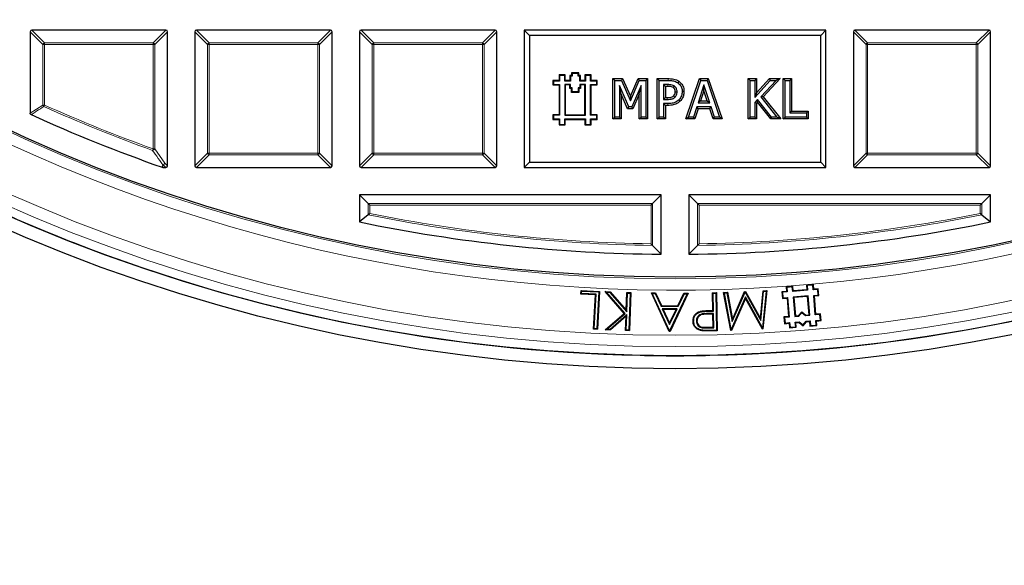
# Model space of a CAD drawing. Units: millimetres. Extents: x 0 to 420, y 0 to 297.
# Drawn here: x 105 to 136, y 142 to 159 of the extents above; entities that cross this region are included whole.
import ezdxf

# ---------------------------------------------------------------- set-up
doc = ezdxf.new("R2010")
doc.units = ezdxf.units.MM

msp = doc.modelspace()

# ---------------------------------------------------------------- linework, layer by layer
at = {"color": 7, "linetype": 'Continuous', "lineweight": 25}
for p, q in [((105.1815, 158.4691), (105.1815, 155.924)), ((109.4177, 158.5186), (105.2309, 158.5186)), ((109.4672, 154.2824), (109.4672, 158.4691)), ((110.3243, 158.4691), (110.3243, 154.2824)), ((114.5605, 158.5186), (110.3738, 158.5186)), ((114.61, 154.2824), (114.61, 158.4691)), ((115.4672, 158.4691), (115.4672, 154.2824)), ((119.7034, 158.5186), (115.5167, 158.5186)), ((119.7529, 154.2824), (119.7529, 158.4691)), ((120.775, 158.3536), (120.61, 158.5186)), ((130.0386, 158.5186), (120.61, 158.5186)), ((120.61, 158.5186), (120.61, 154.2329)), ((129.8736, 158.3536), (130.0386, 158.5186)), ((130.0386, 154.2329), (130.0386, 158.5186)), ((130.8957, 158.4691), (130.8957, 154.2824)), ((135.132, 158.5186), (130.9452, 158.5186)), ((135.1815, 154.2824), (135.1815, 158.4691)), ((129.8736, 158.3536), (120.775, 158.3536)), ((120.775, 158.3536), (120.775, 154.3978)), ((129.8736, 154.3978), (129.8736, 158.3536)), ((122.1055, 157.1664), (122.0867, 157.1851)), ((122.3195, 157.1851), (122.0867, 157.1851)), ((122.0867, 157.1851), (122.0867, 157.1038)), ((122.3008, 157.1664), (122.3195, 157.1851)), ((122.3195, 157.1038), (122.3195, 157.1851)), ((121.529, 156.9292), (121.5102, 156.9479)), ((121.5102, 156.9479), (121.5102, 156.8066)), ((121.6994, 156.9479), (121.5102, 156.9479)), ((121.529, 156.9292), (121.529, 156.8253)), ((121.7181, 156.9292), (121.529, 156.9292)), ((121.7181, 157.1006), (121.6994, 157.1193)), ((121.8957, 157.1193), (121.6994, 157.1193)), ((121.6994, 157.1193), (121.6994, 156.9479)), ((121.7181, 156.9292), (121.6994, 156.9479)), ((121.7181, 157.1006), (121.7181, 156.9292)), ((121.877, 157.1006), (121.7181, 157.1006)), ((121.877, 157.1006), (121.8957, 157.1193)), ((121.877, 156.9292), (121.877, 157.1006)), ((121.877, 156.9292), (121.8957, 156.9479)), ((122.0549, 156.9292), (121.877, 156.9292)), ((121.8957, 156.9479), (121.8957, 157.1193)), ((122.0361, 156.9479), (121.8957, 156.9479)), ((122.0549, 157.0851), (122.0361, 157.1038)), ((122.0867, 157.1038), (122.0361, 157.1038)), ((122.0361, 157.1038), (122.0361, 156.9479)), ((122.0549, 156.9292), (122.0361, 156.9479)), ((122.1055, 157.0851), (122.0549, 157.0851)), ((122.0549, 157.0851), (122.0549, 156.9292)), ((122.1055, 157.0851), (122.0867, 157.1038)), ((122.3008, 157.1664), (122.1055, 157.1664)), ((122.1055, 157.1664), (122.1055, 157.0851)), ((122.3008, 157.0851), (122.3008, 157.1664)), ((122.3008, 157.0851), (122.3195, 157.1038)), ((122.3513, 157.0851), (122.3008, 157.0851)), ((122.3701, 157.1038), (122.3195, 157.1038)), ((122.3513, 157.0851), (122.3701, 157.1038)), ((122.3513, 156.9292), (122.3513, 157.0851)), ((122.3513, 156.9292), (122.3701, 156.9479)), ((122.528, 156.9292), (122.3513, 156.9292)), ((122.3701, 156.9479), (122.3701, 157.1038)), ((122.5093, 156.9479), (122.3701, 156.9479)), ((122.528, 157.1006), (122.5093, 157.1193)), ((122.5093, 157.1193), (122.5093, 156.9479)), ((122.7056, 157.1193), (122.5093, 157.1193)), ((122.528, 156.9292), (122.5093, 156.9479)), ((122.528, 157.1006), (122.528, 156.9292)), ((122.6869, 157.1006), (122.528, 157.1006)), ((122.6869, 157.1006), (122.7056, 157.1193)), ((122.6869, 156.9292), (122.6869, 157.1006)), ((122.6869, 156.9292), (122.7056, 156.9479)), ((122.876, 156.9292), (122.6869, 156.9292)), ((122.7056, 156.9479), (122.7056, 157.1193)), ((122.8948, 156.9479), (122.7056, 156.9479)), ((122.876, 156.9292), (122.8948, 156.9479)), ((122.876, 156.8253), (122.876, 156.9292)), ((122.8948, 156.8066), (122.8948, 156.9479)), ((123.3826, 155.7469), (123.3826, 157.0046)), ((123.3826, 157.0046), (123.44, 156.9472)), ((123.3826, 157.0046), (123.6866, 157.0046)), ((123.44, 155.8043), (123.44, 156.9472)), ((123.44, 156.9472), (123.6494, 156.9472)), ((123.6866, 157.0046), (123.6494, 156.9472)), ((123.6494, 156.9472), (123.9326, 156.3136)), ((123.6866, 157.0046), (123.9317, 156.4563)), ((123.9317, 156.4563), (124.1683, 157.0046)), ((123.9326, 156.3136), (124.2061, 156.9472)), ((124.1683, 157.0046), (124.2061, 156.9472)), ((124.1683, 157.0046), (124.4667, 157.0046)), ((124.2061, 156.9472), (124.4093, 156.9472)), ((124.4667, 157.0046), (124.4093, 156.9472)), ((124.4093, 156.9472), (124.4093, 155.8043)), ((124.4667, 157.0046), (124.4667, 155.7469)), ((124.7656, 157.0046), (124.823, 156.9472)), ((124.7656, 157.0046), (125.1112, 157.0046)), ((124.7656, 155.7469), (124.7656, 157.0046)), ((124.823, 156.9472), (125.1108, 156.9472)), ((124.823, 155.8043), (124.823, 156.9472)), ((125.4428, 156.9223), (125.4101, 156.8751)), ((125.6629, 155.7469), (126.092, 157.0046)), ((125.7431, 155.8043), (126.133, 156.9472)), ((126.092, 157.0046), (126.133, 156.9472)), ((126.092, 157.0046), (126.3635, 157.0046)), ((126.133, 156.9472), (126.3225, 156.9472)), ((126.3635, 157.0046), (126.3225, 156.9472)), ((126.3225, 156.9472), (126.7124, 155.8043)), ((126.3635, 157.0046), (126.7926, 155.7469)), ((127.6126, 155.7469), (127.6126, 157.0046)), ((127.6126, 157.0046), (127.6701, 156.9472)), ((127.6126, 157.0046), (127.8721, 157.0046)), ((127.6701, 155.8043), (127.6701, 156.9472)), ((127.6701, 156.9472), (127.8147, 156.9472)), ((127.8721, 157.0046), (127.8147, 156.9472)), ((127.8147, 156.9472), (127.8147, 156.4164)), ((127.8147, 156.4164), (128.2973, 156.9472)), ((127.8721, 157.0046), (127.8721, 156.5649)), ((127.8721, 156.5649), (128.2719, 157.0046)), ((128.4802, 156.9472), (127.9992, 156.4368)), ((128.6132, 157.0046), (128.0753, 156.4338)), ((128.2719, 157.0046), (128.2973, 156.9472)), ((128.2719, 157.0046), (128.6132, 157.0046)), ((128.2973, 156.9472), (128.4802, 156.9472)), ((128.6132, 157.0046), (128.4802, 156.9472)), ((128.7063, 155.7469), (128.7063, 157.0046)), ((128.7063, 157.0046), (128.7637, 156.9472)), ((128.7063, 157.0046), (128.9658, 157.0046)), ((128.7637, 155.8043), (128.7637, 156.9472)), ((128.7637, 156.9472), (128.9084, 156.9472)), ((128.9658, 157.0046), (128.9084, 156.9472)), ((128.9084, 156.9472), (128.9084, 155.9345)), ((128.9658, 157.0046), (128.9658, 155.9919)), ((121.529, 156.8253), (121.5102, 156.8066)), ((121.5102, 156.8066), (121.6994, 156.8066)), ((121.529, 156.8253), (121.7181, 156.8253)), ((121.7181, 156.8253), (121.6994, 156.8066)), ((121.6994, 156.8066), (121.6994, 155.878)), ((121.7181, 156.8253), (121.7181, 155.8593)), ((121.877, 156.8253), (121.8957, 156.8066)), ((122.0553, 156.8253), (121.877, 156.8253)), ((121.877, 156.8253), (121.877, 155.8593)), ((122.0366, 156.8066), (121.8957, 156.8066)), ((121.8957, 156.8066), (121.8957, 155.878)), ((122.0553, 156.8253), (122.0366, 156.8066)), ((122.0366, 156.6952), (122.0366, 156.8066)), ((122.0553, 156.714), (122.0366, 156.6952)), ((122.0892, 156.6952), (122.0366, 156.6952)), ((122.0553, 156.714), (122.0553, 156.8253)), ((122.108, 156.714), (122.0553, 156.714)), ((122.108, 156.714), (122.0892, 156.6952)), ((122.0892, 156.5713), (122.0892, 156.6952)), ((122.108, 156.59), (122.0892, 156.5713)), ((122.3165, 156.5713), (122.0892, 156.5713)), ((122.108, 156.59), (122.108, 156.714)), ((122.2977, 156.59), (122.108, 156.59)), ((122.3513, 156.714), (122.2977, 156.714)), ((122.2977, 156.714), (122.2977, 156.59)), ((122.2977, 156.714), (122.3165, 156.6952)), ((122.2977, 156.59), (122.3165, 156.5713)), ((122.3701, 156.6952), (122.3165, 156.6952)), ((122.3165, 156.6952), (122.3165, 156.5713)), ((122.528, 156.8253), (122.3513, 156.8253)), ((122.3513, 156.8253), (122.3513, 156.714)), ((122.3513, 156.8253), (122.3701, 156.8066)), ((122.3513, 156.714), (122.3701, 156.6952)), ((122.5093, 156.8066), (122.3701, 156.8066)), ((122.3701, 156.8066), (122.3701, 156.6952)), ((122.528, 156.8253), (122.5093, 156.8066)), ((122.5093, 155.878), (122.5093, 156.8066)), ((122.528, 155.8593), (122.528, 156.8253)), ((122.6869, 155.8593), (122.6869, 156.8253)), ((122.6869, 156.8253), (122.7056, 156.8066)), ((122.6869, 156.8253), (122.876, 156.8253)), ((122.7056, 155.878), (122.7056, 156.8066)), ((122.7056, 156.8066), (122.8948, 156.8066)), ((122.876, 156.8253), (122.8948, 156.8066)), ((123.6421, 156.5164), (123.5847, 156.7899)), ((123.8779, 156.1226), (123.5847, 156.7899)), ((123.5847, 156.7899), (123.5847, 155.8043)), ((124.2646, 156.7899), (123.9692, 156.1226)), ((124.2072, 156.5183), (124.2646, 156.7899)), ((124.2646, 155.8043), (124.2646, 156.7899)), ((125.0251, 156.7596), (124.9677, 156.817)), ((125.0961, 156.817), (124.9677, 156.817)), ((124.9677, 156.817), (124.9677, 156.354)), ((125.0957, 156.7596), (125.0251, 156.7596)), ((125.0251, 156.7596), (125.0251, 156.4115)), ((125.6038, 156.5997), (125.5464, 156.5995)), ((126.2273, 156.8091), (126.0433, 156.2528)), ((126.2274, 156.6266), (126.1228, 156.3102)), ((126.2274, 156.6266), (126.2273, 156.8091)), ((126.4122, 156.2528), (126.2273, 156.8091)), ((126.3326, 156.3102), (126.2274, 156.6266)), ((127.8721, 156.5649), (127.8147, 156.4164)), ((123.8404, 156.0652), (123.6421, 156.5164)), ((123.6421, 156.5164), (123.6421, 155.7469)), ((123.9317, 156.4563), (123.9326, 156.3136)), ((124.2072, 156.5183), (124.0066, 156.0652)), ((124.2072, 155.7469), (124.2072, 156.5183)), ((125.0251, 156.4115), (124.9677, 156.354)), ((124.9677, 156.354), (125.0733, 156.354)), ((125.0251, 156.4115), (125.073, 156.4115)), ((125.4853, 156.3024), (125.4449, 156.3432)), ((126.1228, 156.3102), (126.0433, 156.2528)), ((126.0433, 156.2528), (126.4122, 156.2528)), ((126.1228, 156.3102), (126.3326, 156.3102)), ((126.3326, 156.3102), (126.4122, 156.2528)), ((127.9004, 156.3547), (127.8147, 156.2609)), ((127.8721, 156.2386), (127.8147, 156.2609)), ((127.8147, 156.2609), (127.8147, 155.8043)), ((127.8975, 156.2664), (127.8721, 156.2386)), ((127.8975, 156.2664), (127.9004, 156.3547)), ((128.3129, 155.7469), (127.8975, 156.2664)), ((128.3405, 155.8043), (127.9004, 156.3547)), ((128.0753, 156.4338), (127.9992, 156.4368)), ((127.9992, 156.4368), (128.5091, 155.8043)), ((128.0753, 156.4338), (128.6292, 155.7469)), ((123.8404, 156.0652), (123.8779, 156.1226)), ((124.0066, 156.0652), (123.8404, 156.0652)), ((123.9692, 156.1226), (123.8779, 156.1226)), ((124.0066, 156.0652), (123.9692, 156.1226)), ((125.0251, 156.1664), (124.9677, 156.2238)), ((125.0988, 156.2238), (124.9677, 156.2238)), ((124.9677, 156.2238), (124.9677, 155.8043)), ((125.0992, 156.1664), (125.0251, 156.1664)), ((125.0251, 156.1664), (125.0251, 155.7469)), ((126.0004, 156.1226), (125.8959, 155.8043)), ((126.0419, 156.0652), (125.9375, 155.7469)), ((126.0419, 156.0652), (126.0004, 156.1226)), ((126.4549, 156.1226), (126.0004, 156.1226)), ((126.4134, 156.0652), (126.0419, 156.0652)), ((126.4134, 156.0652), (126.4549, 156.1226)), ((126.518, 155.7469), (126.4134, 156.0652)), ((126.5596, 155.8043), (126.4549, 156.1226)), ((127.8721, 156.2386), (127.8721, 155.7469)), ((128.9658, 155.9919), (128.9084, 155.9345)), ((128.9658, 155.9919), (129.4866, 155.9919)), ((129.4866, 155.9919), (129.4292, 155.9345)), ((129.4866, 155.9919), (129.4866, 155.7469)), ((121.529, 155.8593), (121.5102, 155.878)), ((121.6994, 155.878), (121.5102, 155.878)), ((121.5102, 155.878), (121.5102, 155.7329)), ((121.529, 155.7516), (121.5102, 155.7329)), ((121.5102, 155.7329), (121.6994, 155.7329)), ((121.7181, 155.8593), (121.529, 155.8593)), ((121.529, 155.8593), (121.529, 155.7516)), ((121.529, 155.7516), (121.7181, 155.7516)), ((121.7181, 155.8593), (121.6994, 155.878)), ((121.7181, 155.7516), (121.6994, 155.7329)), ((121.6994, 155.7329), (121.6994, 155.5566)), ((121.7181, 155.7516), (121.7181, 155.5753)), ((121.877, 155.8593), (121.8957, 155.878)), ((121.877, 155.8593), (122.528, 155.8593)), ((121.877, 155.5753), (121.877, 155.7516)), ((121.877, 155.7516), (121.8957, 155.7329)), ((121.877, 155.7516), (122.528, 155.7516)), ((121.8957, 155.878), (122.5093, 155.878)), ((121.8957, 155.5566), (121.8957, 155.7329)), ((121.8957, 155.7329), (122.5093, 155.7329)), ((122.528, 155.8593), (122.5093, 155.878)), ((122.528, 155.7516), (122.5093, 155.7329)), ((122.5093, 155.7329), (122.5093, 155.5566)), ((122.528, 155.7516), (122.528, 155.5753)), ((122.6869, 155.8593), (122.7056, 155.878)), ((122.876, 155.8593), (122.6869, 155.8593)), ((122.6869, 155.5753), (122.6869, 155.7516)), ((122.6869, 155.7516), (122.7056, 155.7329)), ((122.6869, 155.7516), (122.876, 155.7516)), ((122.8948, 155.878), (122.7056, 155.878)), ((122.7056, 155.5566), (122.7056, 155.7329)), ((122.7056, 155.7329), (122.8948, 155.7329)), ((122.876, 155.8593), (122.8948, 155.878)), ((122.876, 155.7516), (122.876, 155.8593)), ((122.876, 155.7516), (122.8948, 155.7329)), ((122.8948, 155.7329), (122.8948, 155.878)), ((123.3826, 155.7469), (123.44, 155.8043)), ((123.6421, 155.7469), (123.3826, 155.7469)), ((123.5847, 155.8043), (123.44, 155.8043)), ((123.6421, 155.7469), (123.5847, 155.8043)), ((124.2072, 155.7469), (124.2646, 155.8043)), ((124.4667, 155.7469), (124.2072, 155.7469)), ((124.4093, 155.8043), (124.2646, 155.8043)), ((124.4667, 155.7469), (124.4093, 155.8043)), ((124.7656, 155.7469), (124.823, 155.8043)), ((125.0251, 155.7469), (124.7656, 155.7469)), ((124.9677, 155.8043), (124.823, 155.8043)), ((125.0251, 155.7469), (124.9677, 155.8043)), ((125.6629, 155.7469), (125.7431, 155.8043)), ((125.9375, 155.7469), (125.6629, 155.7469)), ((125.8959, 155.8043), (125.7431, 155.8043)), ((125.9375, 155.7469), (125.8959, 155.8043)), ((126.518, 155.7469), (126.5596, 155.8043)), ((126.7926, 155.7469), (126.518, 155.7469)), ((126.7124, 155.8043), (126.5596, 155.8043)), ((126.7926, 155.7469), (126.7124, 155.8043)), ((127.6126, 155.7469), (127.6701, 155.8043)), ((127.8721, 155.7469), (127.6126, 155.7469)), ((127.8147, 155.8043), (127.6701, 155.8043)), ((127.8721, 155.7469), (127.8147, 155.8043)), ((128.3129, 155.7469), (128.3405, 155.8043)), ((128.6292, 155.7469), (128.3129, 155.7469)), ((128.5091, 155.8043), (128.3405, 155.8043)), ((128.6292, 155.7469), (128.5091, 155.8043)), ((128.7063, 155.7469), (128.7637, 155.8043)), ((129.4866, 155.7469), (128.7063, 155.7469)), ((129.4292, 155.8043), (128.7637, 155.8043)), ((128.9084, 155.9345), (129.4292, 155.9345)), ((129.4292, 155.9345), (129.4292, 155.8043)), ((129.4866, 155.7469), (129.4292, 155.8043)), ((121.7181, 155.5753), (121.6994, 155.5566)), ((121.6994, 155.5566), (121.8957, 155.5566)), ((121.7181, 155.5753), (121.877, 155.5753)), ((121.877, 155.5753), (121.8957, 155.5566)), ((122.528, 155.5753), (122.5093, 155.5566)), ((122.5093, 155.5566), (122.7056, 155.5566)), ((122.528, 155.5753), (122.6869, 155.5753)), ((122.6869, 155.5753), (122.7056, 155.5566)), ((109.3231, 154.2329), (109.3068, 154.2357)), ((109.3231, 154.2329), (109.4177, 154.2329)), ((110.3738, 154.2329), (114.5605, 154.2329)), ((115.5167, 154.2329), (119.7034, 154.2329)), ((120.775, 154.3978), (120.61, 154.2329)), ((120.61, 154.2329), (130.0386, 154.2329)), ((120.775, 154.3978), (129.8736, 154.3978)), ((129.8736, 154.3978), (130.0386, 154.2329)), ((130.9452, 154.2329), (135.132, 154.2329)), ((124.8957, 153.3757), (115.4672, 153.3757)), ((115.7393, 153.1036), (115.4672, 153.3757)), ((115.4672, 153.3757), (115.4672, 152.5293)), ((124.6236, 153.1036), (124.8957, 153.3757)), ((124.8957, 151.5205), (124.8957, 153.3757)), ((125.7529, 153.3757), (125.7529, 151.5205)), ((126.0251, 153.1036), (125.7529, 153.3757)), ((135.1815, 153.3757), (125.7529, 153.3757)), ((134.9093, 153.1036), (135.1815, 153.3757)), ((135.1815, 152.5293), (135.1815, 153.3757)), ((115.7888, 153.0541), (115.7393, 153.1036)), ((124.5741, 153.0541), (124.6236, 153.1036)), ((126.0745, 153.0541), (126.0251, 153.1036)), ((134.8598, 153.0541), (134.9093, 153.1036)), ((115.7393, 152.7514), (115.4672, 152.5293)), ((134.9093, 152.7514), (135.1815, 152.5293)), ((124.6236, 151.7959), (124.8957, 151.5205)), ((126.0251, 151.7959), (125.7529, 151.5205)), ((107.5214, 151.5114), (107.5215, 151.5117)), ((129.0052, 150.5205), (128.7917, 150.5026)), ((128.812, 150.4855), (128.7917, 150.5026)), ((128.7917, 150.5026), (128.8036, 150.3602)), ((128.9881, 150.5003), (128.812, 150.4855)), ((128.812, 150.4855), (128.8239, 150.3431)), ((128.9881, 150.5003), (129.0052, 150.5205)), ((129.0001, 150.3579), (128.9881, 150.5003)), ((129.0172, 150.3782), (129.0052, 150.5205)), ((129.4443, 150.414), (129.0172, 150.3782)), ((129.6458, 150.5743), (129.4323, 150.5564)), ((129.4526, 150.5392), (129.4323, 150.5564)), ((129.4323, 150.5564), (129.4443, 150.414)), ((129.4645, 150.3969), (129.4443, 150.414)), ((129.6287, 150.554), (129.4526, 150.5392)), ((129.4526, 150.5392), (129.4645, 150.3969)), ((129.6287, 150.554), (129.6458, 150.5743)), ((129.6407, 150.4117), (129.6287, 150.554)), ((129.6407, 150.4117), (129.6578, 150.4319)), ((129.783, 150.4236), (129.6407, 150.4117)), ((129.6578, 150.4319), (129.6458, 150.5743)), ((129.8001, 150.4439), (129.6578, 150.4319)), ((129.783, 150.4236), (129.8001, 150.4439)), ((129.7978, 150.2475), (129.783, 150.4236)), ((129.8181, 150.2303), (129.8001, 150.4439)), ((122.3809, 150.2769), (122.3868, 150.3914)), ((122.4006, 150.2947), (122.3809, 150.2769)), ((122.8362, 150.2532), (122.3809, 150.2769)), ((122.4046, 150.3717), (122.3868, 150.3914)), ((122.3868, 150.3914), (122.9614, 150.3614)), ((122.4006, 150.2947), (122.4046, 150.3717)), ((122.8559, 150.2709), (122.4006, 150.2947)), ((122.4046, 150.3717), (122.9417, 150.3437)), ((122.7799, 149.182), (122.8362, 150.2532)), ((122.7996, 149.1997), (122.8559, 150.2709)), ((122.8559, 150.2709), (122.8362, 150.2532)), ((122.9417, 150.3437), (122.8814, 149.1954)), ((122.9614, 150.3614), (122.8992, 149.1757)), ((122.9417, 150.3437), (122.9614, 150.3614)), ((123.1838, 150.3325), (123.1411, 150.3528)), ((123.1411, 150.3528), (123.2989, 150.3473)), ((123.7349, 149.6748), (123.1411, 150.3528)), ((123.7614, 149.673), (123.1838, 150.3325)), ((123.1838, 150.3325), (123.2902, 150.3289)), ((123.2902, 150.3289), (123.2989, 150.3473)), ((123.2902, 150.3289), (123.8193, 149.7258)), ((123.2989, 150.3473), (123.8023, 149.7737)), ((123.8023, 149.7737), (123.8218, 150.329)), ((123.8193, 149.7258), (123.8399, 150.3096)), ((123.8399, 150.3096), (123.8218, 150.329)), ((123.8218, 150.329), (123.9431, 150.3248)), ((123.8399, 150.3096), (123.9237, 150.3067)), ((123.9237, 150.3067), (123.8833, 149.1535)), ((123.9431, 150.3248), (123.9013, 149.1341)), ((123.9237, 150.3067), (123.9431, 150.3248)), ((124.6133, 150.2916), (124.5839, 150.3105)), ((124.5839, 150.3105), (124.7129, 150.3101)), ((125.138, 149.1117), (124.5839, 150.3105)), ((125.15, 149.1304), (124.6133, 150.2916)), ((124.6133, 150.2916), (124.701, 150.2914)), ((124.701, 150.2914), (124.7129, 150.3101)), ((124.701, 150.2914), (124.8873, 149.8968)), ((124.7129, 150.3101), (124.8992, 149.9155)), ((125.7074, 150.2879), (125.1556, 149.1303)), ((125.7371, 150.3065), (125.1674, 149.1115)), ((125.4151, 149.9136), (125.6036, 150.3071)), ((125.4269, 149.8948), (125.6153, 150.2883)), ((125.6153, 150.2883), (125.6036, 150.3071)), ((125.6036, 150.3071), (125.7371, 150.3065)), ((125.6153, 150.2883), (125.7074, 150.2879)), ((125.7074, 150.2879), (125.7371, 150.3065)), ((126.4957, 150.3199), (126.6148, 150.3223)), ((126.5148, 150.3015), (126.4957, 150.3199)), ((126.5064, 149.765), (126.4957, 150.3199)), ((126.5148, 150.3015), (126.5965, 150.3032)), ((126.5255, 149.7466), (126.5148, 150.3015)), ((126.5965, 150.3032), (126.6148, 150.3223)), ((126.5965, 150.3032), (126.6186, 149.1468)), ((126.6148, 150.3223), (126.6377, 149.1284)), ((126.842, 150.3267), (126.9594, 150.3321)), ((126.8644, 150.309), (126.842, 150.3267)), ((127.0673, 149.1408), (126.842, 150.3267)), ((126.8644, 150.309), (126.9439, 150.3127)), ((127.0801, 149.1734), (126.8644, 150.309)), ((126.9439, 150.3127), (126.9594, 150.3321)), ((126.9439, 150.3127), (127.1077, 149.4204)), ((126.9594, 150.3321), (127.1151, 149.4839)), ((127.5204, 150.1853), (127.0801, 149.1734)), ((127.5224, 150.143), (127.0868, 149.1417)), ((127.1077, 149.4204), (127.5107, 150.3384)), ((127.1151, 149.4839), (127.4982, 150.3566)), ((127.4982, 150.3566), (127.5284, 150.3579)), ((127.5107, 150.3384), (127.4982, 150.3566)), ((127.5107, 150.3384), (127.5176, 150.3387)), ((127.5176, 150.3387), (127.5284, 150.3579)), ((127.5176, 150.3387), (128.0082, 149.4549)), ((127.5204, 150.1853), (127.5224, 150.143)), ((128.0559, 149.2177), (127.5204, 150.1853)), ((128.0523, 149.1856), (127.5224, 150.143)), ((127.5284, 150.3579), (127.9949, 149.5175)), ((127.9949, 149.5175), (128.072, 150.3827)), ((128.0082, 149.4549), (128.0892, 150.3647)), ((128.1664, 150.3682), (128.0559, 149.2177)), ((128.1871, 150.3879), (128.0718, 149.1865)), ((128.072, 150.3827), (128.1871, 150.3879)), ((128.0892, 150.3647), (128.072, 150.3827)), ((128.0892, 150.3647), (128.1664, 150.3682)), ((128.1664, 150.3682), (128.1871, 150.3879)), ((128.8036, 150.3602), (128.6613, 150.3483)), ((128.6815, 150.3312), (128.6613, 150.3483)), ((128.6613, 150.3483), (128.6792, 150.1348)), ((128.6963, 150.155), (128.6792, 150.1348)), ((128.6792, 150.1348), (128.8216, 150.1467)), ((128.8239, 150.3431), (128.6815, 150.3312)), ((128.6815, 150.3312), (128.6963, 150.155)), ((128.6963, 150.155), (128.8387, 150.167)), ((128.8239, 150.3431), (128.8036, 150.3602)), ((128.8387, 150.167), (128.8216, 150.1467)), ((128.8216, 150.1467), (128.8694, 149.5773)), ((128.8387, 150.167), (128.8896, 149.5602)), ((129.4645, 150.3969), (129.0001, 150.3579)), ((129.0001, 150.3579), (129.0172, 150.3782)), ((129.4793, 150.2207), (129.0149, 150.1817)), ((129.0149, 150.1817), (129.0658, 149.5749)), ((129.0149, 150.1817), (129.0351, 150.1646)), ((129.4622, 150.2005), (129.0351, 150.1646)), ((129.0351, 150.1646), (129.0829, 149.5952)), ((129.4793, 150.2207), (129.4622, 150.2005)), ((129.51, 149.631), (129.4622, 150.2005)), ((129.5302, 149.6139), (129.4793, 150.2207)), ((129.6555, 150.2355), (129.7978, 150.2475)), ((129.7064, 149.6287), (129.6555, 150.2355)), ((129.6555, 150.2355), (129.6757, 150.2184)), ((129.6757, 150.2184), (129.8181, 150.2303)), ((129.7235, 149.649), (129.6757, 150.2184)), ((129.7978, 150.2475), (129.8181, 150.2303)), ((124.8873, 149.8968), (124.8992, 149.9155)), ((124.8873, 149.8968), (125.4269, 149.8948)), ((124.8992, 149.9155), (125.4151, 149.9136)), ((125.3908, 149.8173), (124.9225, 149.8188)), ((124.9225, 149.8188), (125.1534, 149.3215)), ((124.9225, 149.8188), (124.9519, 149.8)), ((124.9519, 149.8), (125.1536, 149.3655)), ((125.3611, 149.7986), (124.9519, 149.8)), ((125.1534, 149.3215), (125.3908, 149.8173)), ((125.1536, 149.3655), (125.3611, 149.7986)), ((125.3908, 149.8173), (125.3611, 149.7986)), ((125.4269, 149.8948), (125.4151, 149.9136)), ((123.1437, 149.1606), (123.7349, 149.6748)), ((123.1919, 149.1777), (123.7614, 149.673)), ((123.8159, 149.6279), (123.2982, 149.174)), ((123.7956, 149.5852), (123.305, 149.155)), ((123.7614, 149.673), (123.7349, 149.6748)), ((123.78, 149.1384), (123.7956, 149.5852)), ((123.8159, 149.6279), (123.7956, 149.5852)), ((123.7994, 149.1565), (123.8159, 149.6279)), ((123.8193, 149.7258), (123.8023, 149.7737)), ((126.527, 149.667), (126.3062, 149.6653)), ((126.3062, 149.6653), (126.3066, 149.6466)), ((126.5086, 149.6481), (126.3066, 149.6466)), ((126.4213, 149.7633), (126.5064, 149.765)), ((126.4217, 149.7445), (126.5255, 149.7466)), ((126.5255, 149.7466), (126.5064, 149.765)), ((126.527, 149.667), (126.5086, 149.6481)), ((126.5164, 149.2423), (126.5086, 149.6481)), ((126.5355, 149.2239), (126.527, 149.667)), ((128.0082, 149.4549), (127.9949, 149.5175)), ((128.8694, 149.5773), (128.727, 149.5653)), ((128.7473, 149.5482), (128.727, 149.5653)), ((128.727, 149.5653), (128.7449, 149.3518)), ((128.8896, 149.5602), (128.7473, 149.5482)), ((128.7473, 149.5482), (128.762, 149.372)), ((128.8896, 149.5602), (128.8694, 149.5773)), ((129.0658, 149.5749), (129.0829, 149.5952)), ((129.0658, 149.5749), (129.1918, 149.5855)), ((129.0829, 149.5952), (129.1825, 149.6036)), ((129.1825, 149.6036), (129.2869, 149.727)), ((129.1918, 149.5855), (129.1825, 149.6036)), ((129.1918, 149.5855), (129.2891, 149.7006)), ((129.2891, 149.7006), (129.2869, 149.727)), ((129.2869, 149.727), (129.4103, 149.6227)), ((129.2891, 149.7006), (129.4041, 149.6033)), ((129.4041, 149.6033), (129.4103, 149.6227)), ((129.4041, 149.6033), (129.5302, 149.6139)), ((129.4103, 149.6227), (129.51, 149.631)), ((129.5302, 149.6139), (129.51, 149.631)), ((129.7064, 149.6287), (129.7235, 149.649)), ((129.8487, 149.6407), (129.7064, 149.6287)), ((129.8659, 149.6609), (129.7235, 149.649)), ((129.8487, 149.6407), (129.8659, 149.6609)), ((129.8635, 149.4645), (129.8487, 149.6407)), ((129.8838, 149.4474), (129.8659, 149.6609)), ((122.7996, 149.1997), (122.7799, 149.182)), ((122.8992, 149.1757), (122.7799, 149.182)), ((122.8814, 149.1954), (122.7996, 149.1997)), ((122.8814, 149.1954), (122.8992, 149.1757)), ((125.1534, 149.3215), (125.1536, 149.3655)), ((125.9047, 149.4327), (125.886, 149.4323)), ((125.9907, 149.4344), (126.0095, 149.4347)), ((126.3054, 149.2382), (126.5164, 149.2423)), ((126.3057, 149.2195), (126.5355, 149.2239)), ((126.5355, 149.2239), (126.5164, 149.2423)), ((127.1077, 149.4204), (127.1151, 149.4839)), ((128.0598, 149.1991), (128.0523, 149.1856)), ((128.0718, 149.1865), (128.0523, 149.1856)), ((128.0559, 149.2177), (128.0598, 149.1991)), ((128.0598, 149.1991), (128.0718, 149.1865)), ((128.762, 149.372), (128.7449, 149.3518)), ((128.7449, 149.3518), (128.8873, 149.3637)), ((128.762, 149.372), (128.9044, 149.384)), ((128.9044, 149.384), (128.8873, 149.3637)), ((128.8873, 149.3637), (128.8992, 149.2214)), ((128.9163, 149.2416), (128.8992, 149.2214)), ((128.8992, 149.2214), (129.1128, 149.2393)), ((128.9044, 149.384), (128.9163, 149.2416)), ((128.9163, 149.2416), (129.0925, 149.2564)), ((129.0806, 149.3988), (129.2066, 149.4094)), ((129.0925, 149.2564), (129.0806, 149.3988)), ((129.0806, 149.3988), (129.1008, 149.3817)), ((129.0925, 149.2564), (129.1128, 149.2393)), ((129.1008, 149.3817), (129.2005, 149.39)), ((129.1128, 149.2393), (129.1008, 149.3817)), ((129.2066, 149.4094), (129.2005, 149.39)), ((129.2005, 149.39), (129.3239, 149.2857)), ((129.2066, 149.4094), (129.3217, 149.3121)), ((129.3217, 149.3121), (129.4189, 149.4272)), ((129.3217, 149.3121), (129.3239, 149.2857)), ((129.3239, 149.2857), (129.4282, 149.4091)), ((129.4189, 149.4272), (129.545, 149.4378)), ((129.4189, 149.4272), (129.4282, 149.4091)), ((129.4282, 149.4091), (129.5279, 149.4175)), ((129.545, 149.4378), (129.5279, 149.4175)), ((129.5279, 149.4175), (129.5398, 149.2751)), ((129.5569, 149.2954), (129.5398, 149.2751)), ((129.5398, 149.2751), (129.7534, 149.2931)), ((129.545, 149.4378), (129.5569, 149.2954)), ((129.5569, 149.2954), (129.7331, 149.3102)), ((129.7212, 149.4525), (129.8635, 149.4645)), ((129.7331, 149.3102), (129.7212, 149.4525)), ((129.7212, 149.4525), (129.7414, 149.4354)), ((129.7331, 149.3102), (129.7534, 149.2931)), ((129.7414, 149.4354), (129.8838, 149.4474)), ((129.7534, 149.2931), (129.7414, 149.4354)), ((129.8635, 149.4645), (129.8838, 149.4474)), ((123.1919, 149.1777), (123.1437, 149.1606)), ((123.305, 149.155), (123.1437, 149.1606)), ((123.2982, 149.174), (123.1919, 149.1777)), ((123.2982, 149.174), (123.305, 149.155)), ((123.7994, 149.1565), (123.78, 149.1384)), ((123.9013, 149.1341), (123.78, 149.1384)), ((123.8833, 149.1535), (123.7994, 149.1565)), ((123.8833, 149.1535), (123.9013, 149.1341)), ((125.15, 149.1304), (125.138, 149.1117)), ((125.1674, 149.1115), (125.138, 149.1117)), ((125.1556, 149.1303), (125.15, 149.1304)), ((125.1556, 149.1303), (125.1674, 149.1115)), ((126.6186, 149.1468), (126.3998, 149.1426)), ((126.6377, 149.1284), (126.4, 149.1239)), ((126.6186, 149.1468), (126.6377, 149.1284)), ((127.078, 149.1544), (127.0673, 149.1408)), ((127.0868, 149.1417), (127.0673, 149.1408)), ((127.0801, 149.1734), (127.078, 149.1544)), ((127.078, 149.1544), (127.0868, 149.1417)), ((123.1811, 148.3967), (123.1811, 148.3963)), ((127.4668, 148.3963), (127.4668, 148.3967))]:
    msp.add_line(p, q, dxfattribs=at)
at = {"color": 8, "linetype": 'Continuous', "lineweight": 18}
for p, q in [((105.5774, 158.0732), (105.1815, 158.4691)), ((105.2309, 158.5186), (105.6268, 158.1227)), ((109.0218, 158.1227), (109.4177, 158.5186)), ((109.4672, 158.4691), (109.0713, 158.0732)), ((110.7202, 158.0732), (110.3243, 158.4691)), ((110.3738, 158.5186), (110.7697, 158.1227)), ((114.1646, 158.1227), (114.5605, 158.5186)), ((114.61, 158.4691), (114.2141, 158.0732)), ((115.8631, 158.0732), (115.4672, 158.4691)), ((115.5167, 158.5186), (115.9126, 158.1227)), ((119.3075, 158.1227), (119.7034, 158.5186)), ((119.7529, 158.4691), (119.357, 158.0732)), ((131.2916, 158.0732), (130.8957, 158.4691)), ((130.9452, 158.5186), (131.3411, 158.1227)), ((134.7361, 158.1227), (135.132, 158.5186)), ((135.1815, 158.4691), (134.7856, 158.0732)), ((105.6268, 158.1227), (105.6268, 158.0732)), ((105.6268, 158.1227), (109.0218, 158.1227)), ((109.0218, 158.1227), (109.0218, 158.0732)), ((110.7697, 158.1227), (110.7697, 158.0732)), ((110.7697, 158.1227), (114.1646, 158.1227)), ((114.1646, 158.1227), (114.1646, 158.0732)), ((115.9126, 158.1227), (115.9126, 158.0732)), ((115.9126, 158.1227), (119.3075, 158.1227)), ((119.3075, 158.1227), (119.3075, 158.0732)), ((131.3411, 158.1227), (131.3411, 158.0732)), ((131.3411, 158.1227), (134.7361, 158.1227)), ((134.7361, 158.1227), (134.7361, 158.0732)), ((105.6268, 158.0732), (105.5774, 158.0732)), ((105.5774, 156.1796), (105.5774, 158.0732)), ((109.0218, 158.0732), (105.6268, 158.0732)), ((105.6268, 158.0732), (105.6268, 156.1796)), ((109.0218, 154.8093), (109.0218, 158.0732)), ((109.0713, 158.0732), (109.0218, 158.0732)), ((109.0713, 158.0732), (109.0713, 154.8093)), ((110.7697, 158.0732), (110.7202, 158.0732)), ((110.7202, 154.6783), (110.7202, 158.0732)), ((114.1646, 158.0732), (110.7697, 158.0732)), ((110.7697, 158.0732), (110.7697, 154.6783)), ((114.2141, 158.0732), (114.1646, 158.0732)), ((114.1646, 154.6783), (114.1646, 158.0732)), ((114.2141, 158.0732), (114.2141, 154.6783)), ((115.9126, 158.0732), (115.8631, 158.0732)), ((115.8631, 154.6783), (115.8631, 158.0732)), ((119.3075, 158.0732), (115.9126, 158.0732)), ((115.9126, 158.0732), (115.9126, 154.6783)), ((119.3075, 154.6783), (119.3075, 158.0732)), ((119.357, 158.0732), (119.3075, 158.0732)), ((119.357, 158.0732), (119.357, 154.6783)), ((131.3411, 158.0732), (131.2916, 158.0732)), ((131.2916, 154.6783), (131.2916, 158.0732)), ((134.7361, 158.0732), (131.3411, 158.0732)), ((131.3411, 158.0732), (131.3411, 154.6783)), ((134.7361, 154.6783), (134.7361, 158.0732)), ((134.7856, 158.0732), (134.7361, 158.0732)), ((134.7856, 158.0732), (134.7856, 154.6783)), ((125.1112, 157.0046), (125.1108, 156.9472)), ((105.1815, 155.924), (105.5774, 156.1796)), ((105.5774, 156.1796), (105.6268, 156.1796)), ((105.6066, 156.1345), (105.6268, 156.1796)), ((125.0992, 156.1664), (125.0988, 156.2238)), ((109.005, 154.7628), (109.0218, 154.8093)), ((109.0218, 154.8093), (109.0713, 154.8093)), ((109.0713, 154.8093), (109.3863, 154.3632)), ((110.3243, 154.2824), (110.7202, 154.6783)), ((110.7697, 154.6288), (110.3738, 154.2329)), ((110.7697, 154.6783), (110.7202, 154.6783)), ((110.7697, 154.6783), (114.1646, 154.6783)), ((110.7697, 154.6783), (110.7697, 154.6288)), ((114.1646, 154.6288), (110.7697, 154.6288)), ((114.1646, 154.6783), (114.1646, 154.6288)), ((114.2141, 154.6783), (114.1646, 154.6783)), ((114.5605, 154.2329), (114.1646, 154.6288)), ((114.2141, 154.6783), (114.61, 154.2824)), ((115.4672, 154.2824), (115.8631, 154.6783)), ((115.9126, 154.6288), (115.5167, 154.2329)), ((115.9126, 154.6783), (115.8631, 154.6783)), ((115.9126, 154.6783), (119.3075, 154.6783)), ((115.9126, 154.6783), (115.9126, 154.6288)), ((119.3075, 154.6288), (115.9126, 154.6288)), ((119.3075, 154.6783), (119.3075, 154.6288)), ((119.357, 154.6783), (119.3075, 154.6783)), ((119.7034, 154.2329), (119.3075, 154.6288)), ((119.357, 154.6783), (119.7529, 154.2824)), ((130.8957, 154.2824), (131.2916, 154.6783)), ((131.3411, 154.6288), (130.9452, 154.2329)), ((131.3411, 154.6783), (131.2916, 154.6783)), ((131.3411, 154.6783), (134.7361, 154.6783)), ((131.3411, 154.6783), (131.3411, 154.6288)), ((134.7361, 154.6288), (131.3411, 154.6288)), ((134.7361, 154.6783), (134.7361, 154.6288)), ((134.7856, 154.6783), (134.7361, 154.6783)), ((135.132, 154.2329), (134.7361, 154.6288)), ((134.7856, 154.6783), (135.1815, 154.2824)), ((109.3369, 154.3137), (109.3231, 154.2329)), ((109.4177, 154.2329), (109.3369, 154.3137)), ((109.3863, 154.3632), (109.4672, 154.2824)), ((115.7393, 152.7514), (115.7393, 153.1036)), ((115.7393, 153.1036), (124.6236, 153.1036)), ((115.7888, 153.0541), (115.7888, 152.7919)), ((124.5741, 153.0541), (115.7888, 153.0541)), ((124.5741, 151.8461), (124.5741, 153.0541)), ((124.6236, 153.1036), (124.6236, 151.7959)), ((126.0251, 153.1036), (134.9093, 153.1036)), ((126.0251, 151.7959), (126.0251, 153.1036)), ((134.8598, 153.0541), (126.0745, 153.0541)), ((126.0745, 153.0541), (126.0745, 151.8461)), ((134.8598, 152.7919), (134.8598, 153.0541)), ((134.9093, 153.1036), (134.9093, 152.7514)), ((126.4217, 149.7445), (126.4213, 149.7633)), ((126.3057, 149.2195), (126.3054, 149.2382)), ((126.3998, 149.1426), (126.4, 149.1239))]:
    msp.add_line(p, q, dxfattribs=at)
at = {"color": 8, "linetype": 'Continuous', "lineweight": 18, "flags": 128}
for points in [[(125.0957, 156.7596), (125.0959, 156.7842), (125.0961, 156.817)], [(125.073, 156.4115), (125.0731, 156.3857), (125.0733, 156.354)], [(109.3068, 154.2357), (109.3165, 154.2926), (109.3205, 154.3165)]]:
    msp.add_lwpolyline(points, dxfattribs=at)
at = {"color": 7, "linetype": 'Continuous', "lineweight": 25, "flags": 128}
for points in [[(125.2716, 156.7249), (125.2813, 156.7395), (125.2911, 156.7542), (125.3034, 156.7727)], [(125.3298, 156.5956), (125.3475, 156.5957), (125.3651, 156.5958), (125.3872, 156.5959)], [(125.281, 156.464), (125.2992, 156.4457), (125.3215, 156.4232)], [(126.1226, 149.7197), (126.1203, 149.7288), (126.1179, 149.7378)], [(126.128, 149.1547), (126.1259, 149.1456), (126.1238, 149.1364)]]:
    msp.add_lwpolyline(points, dxfattribs=at)
at = {"color": 7, "linetype": 'Continuous', "lineweight": 25}
for radius in [52.1429, 51.7381, 49.2857]:
    msp.add_circle((125.3243, 200.09), radius, dxfattribs=at)
at = {"color": 8, "linetype": 'Continuous', "lineweight": 18}
for radius in [51.4552, 51.0985, 49.3346]:
    msp.add_circle((125.3243, 200.09), radius, dxfattribs=at)
for centre, radius, start, end in [((125.3243, 200.09), 49.6899, 178.29087, 89.96963), ((125.3243, 200.09), 71.0491, 154.427346, 265.572654), ((125.3243, 200.09), 71.0491, 274.427346, 25.572654), ((105.6451, 158.0549), 0.0702, 105.11128, 164.88872), ((109.0035, 158.0549), 0.0702, 15.11128, 74.88872), ((110.788, 158.0549), 0.0702, 105.11128, 164.88872), ((114.1463, 158.0549), 0.0702, 15.11128, 74.88872), ((115.9309, 158.0549), 0.0702, 105.11128, 164.88872), ((119.2892, 158.0549), 0.0702, 15.11128, 74.88872), ((131.3594, 158.0549), 0.0702, 105.11128, 164.88872), ((134.7178, 158.0549), 0.0702, 15.11128, 74.88872), ((105.6442, 156.1909), 0.0678, 189.56391, 236.2759), ((125.3243, 200.09), 48.1755, 245.83981, 250.19948), ((125.3243, 200.09), 48.126, 245.83981, 250.19948), ((109.0024, 154.8368), 0.0741, 271.99164, 338.20784), ((110.788, 154.6966), 0.0702, 195.11128, 254.88872), ((114.1463, 154.6966), 0.0702, 285.11128, 344.88872), ((115.9309, 154.6966), 0.0702, 195.11128, 254.88872), ((119.2892, 154.6966), 0.0702, 285.11128, 344.88872), ((131.3594, 154.6966), 0.0702, 195.11128, 254.88872), ((134.7178, 154.6966), 0.0702, 285.11128, 344.88872), ((109.3175, 154.3904), 0.074, 272.30522, 338.42364), ((109.3397, 154.3798), 0.0661, 253.16735, 267.56151), ((109.3185, 154.3815), 0.0702, 285.11128, 344.88872), ((125.3243, 200.09), 48.2992, 258.55369, 269.16869), ((125.3243, 200.09), 48.2498, 258.60175, 269.10907), ((125.3243, 200.09), 48.2992, 270.83131, 281.44631), ((125.3243, 200.09), 48.2498, 270.89093, 281.39825)]:
    msp.add_arc(centre, radius, start, end, dxfattribs=at)
at = {"color": 7, "linetype": 'Continuous', "lineweight": 25}
for radius, start, end in [(75, 154.385992, 265.614008), (75, 274.385992, 25.614008), (48.5714, 245.53678, 250.74507), (51.7377, 246.29192, 248.70722), (48.5714, 258.291, 269.49444), (48.5714, 270.50556, 281.709), (51.7377, 248.70722, 268.79192), (51.7377, 271.20722, 291.29192), (51.7377, 268.79192, 271.20722)]:
    msp.add_arc((125.3243, 200.09), radius, start, end, dxfattribs=at)
for centre, major_axis in [((105.2474, 158.4526), (-0.0522, 0.0522)), ((109.4012, 158.4526), (0.0522, 0.0522)), ((110.3903, 158.4526), (-0.0522, 0.0522)), ((114.544, 158.4526), (0.0522, 0.0522)), ((115.5332, 158.4526), (-0.0522, 0.0522)), ((119.6869, 158.4526), (0.0522, 0.0522)), ((130.9617, 158.4526), (-0.0522, 0.0522)), ((135.1155, 158.4526), (0.0522, 0.0522)), ((109.4012, 154.2989), (0.0522, -0.0522)), ((110.3903, 154.2989), (-0.0522, -0.0522)), ((114.544, 154.2989), (0.0522, -0.0522)), ((115.5332, 154.2989), (-0.0522, -0.0522)), ((119.6869, 154.2989), (0.0522, -0.0522)), ((130.9617, 154.2989), (-0.0522, -0.0522)), ((135.1155, 154.2989), (0.0522, -0.0522))]:
    msp.add_ellipse(centre, major_axis=major_axis, ratio=0.7745967, start_param=5.6241273, end_param=6.9422433, dxfattribs=at)
for points, knots in [([(125.1108, 156.9472), (125.1552, 156.9459), (125.2444, 156.9432), (125.3473, 156.9151), (125.3976, 156.883), (125.4101, 156.8751)], [0, 0, 0, 0, 0.4272795, 0.8582918, 1, 1, 1, 1]), ([(125.1112, 157.0046), (125.1556, 157.0033), (125.2572, 157.0004), (125.3718, 156.9683), (125.4314, 156.9297), (125.4428, 156.9223)], [0, 0, 0, 0, 0.3851042, 0.8820718, 1, 1, 1, 1]), ([(125.4101, 156.8751), (125.4445, 156.8448), (125.5085, 156.7883), (125.5433, 156.683), (125.5455, 156.6219), (125.5464, 156.5995)], [0, 0, 0, 0, 0.4242777, 0.789674, 1, 1, 1, 1]), ([(125.4428, 156.9223), (125.4772, 156.8928), (125.5472, 156.8331), (125.598, 156.7133), (125.6021, 156.6334), (125.6038, 156.5997)], [0, 0, 0, 0, 0.35966092, 0.73008802, 1, 1, 1, 1]), ([(125.2716, 156.7249), (125.2526, 156.7341), (125.2159, 156.752), (125.155, 156.7584), (125.1156, 156.7592), (125.0957, 156.7596)], [0, 0, 0, 0, 0.34646056, 0.67064777, 1, 1, 1, 1]), ([(125.3034, 156.7727), (125.2793, 156.7848), (125.2352, 156.8069), (125.1633, 156.8156), (125.1186, 156.8165), (125.0961, 156.817)], [0, 0, 0, 0, 0.3740278, 0.6843439, 1, 1, 1, 1]), ([(125.3298, 156.5956), (125.3284, 156.6187), (125.3262, 156.6545), (125.3038, 156.6979), (125.2842, 156.7161), (125.2728, 156.724), (125.2716, 156.7249)], [0, 0, 0, 0, 0.4649285, 0.7175863, 0.9705376, 1, 1, 1, 1]), ([(125.281, 156.464), (125.2943, 156.4804), (125.3204, 156.5126), (125.3292, 156.5615), (125.3297, 156.5885), (125.3298, 156.5956)], [0, 0, 0, 0, 0.4346977, 0.852489, 1, 1, 1, 1]), ([(125.3872, 156.5959), (125.3865, 156.6129), (125.3848, 156.6544), (125.3645, 156.7129), (125.3313, 156.7531), (125.3095, 156.7684), (125.3034, 156.7727)], [0, 0, 0, 0, 0.25035713, 0.60877561, 0.88939426, 1, 1, 1, 1]), ([(125.3215, 156.4232), (125.3395, 156.4455), (125.3748, 156.4892), (125.3865, 156.5535), (125.3871, 156.5883), (125.3872, 156.5959)], [0, 0, 0, 0, 0.4481926, 0.8783645, 1, 1, 1, 1]), ([(125.5464, 156.5995), (125.542, 156.5544), (125.5352, 156.4853), (125.4937, 156.3993), (125.4614, 156.3622), (125.4449, 156.3432)], [0, 0, 0, 0, 0.4777622, 0.7328734, 1, 1, 1, 1]), ([(125.6038, 156.5997), (125.5999, 156.5548), (125.5923, 156.4655), (125.5421, 156.3647), (125.4987, 156.3171), (125.4853, 156.3024)], [0, 0, 0, 0, 0.4101329, 0.8175952, 1, 1, 1, 1]), ([(125.073, 156.4115), (125.1077, 156.4125), (125.1606, 156.4141), (125.2341, 156.4276), (125.2649, 156.4515), (125.281, 156.464)], [0, 0, 0, 0, 0.4754787, 0.7258363, 1, 1, 1, 1]), ([(125.0733, 156.354), (125.1064, 156.3549), (125.1728, 156.3567), (125.2624, 156.3742), (125.305, 156.4095), (125.3215, 156.4232)], [0, 0, 0, 0, 0.3780347, 0.759331, 1, 1, 1, 1]), ([(125.4449, 156.3432), (125.4096, 156.3148), (125.3365, 156.2559), (125.2109, 156.2268), (125.1309, 156.2247), (125.0988, 156.2238)], [0, 0, 0, 0, 0.35869626, 0.74283716, 1, 1, 1, 1]), ([(125.4853, 156.3024), (125.4413, 156.2675), (125.354, 156.1983), (125.2129, 156.1692), (125.1289, 156.1671), (125.0992, 156.1664)], [0, 0, 0, 0, 0.3969741, 0.7875419, 1, 1, 1, 1]), ([(105.2104, 155.879), (105.2056, 155.8817), (105.1958, 155.8873), (105.186, 155.9009), (105.1819, 155.9139), (105.1816, 155.9216), (105.1815, 155.924)], [0, 0, 0, 0, 0.2940011, 0.5887921, 0.8706934, 1, 1, 1, 1]), ([(115.7393, 152.7514), (115.7433, 152.7547), (115.7521, 152.7618), (115.7699, 152.7764), (115.7827, 152.7869), (115.7887, 152.7918), (115.7888, 152.7919)], [0, 0, 0, 0, 0.3072852, 0.6798698, 0.9920094, 1, 1, 1, 1]), ([(134.9093, 152.7514), (134.9053, 152.7547), (134.8965, 152.7618), (134.8788, 152.7764), (134.8659, 152.7869), (134.8599, 152.7918), (134.8598, 152.7919)], [0, 0, 0, 0, 0.3072852, 0.6798698, 0.9920094, 1, 1, 1, 1]), ([(124.6236, 151.7959), (124.6195, 151.8), (124.6101, 151.8095), (124.5923, 151.8276), (124.5797, 151.8404), (124.5742, 151.846), (124.5741, 151.8461)], [0, 0, 0, 0, 0.3034384, 0.7018967, 0.9926893, 1, 1, 1, 1]), ([(126.0251, 151.7959), (126.0291, 151.8), (126.0385, 151.8095), (126.0563, 151.8276), (126.069, 151.8404), (126.0744, 151.846), (126.0745, 151.8461)], [0, 0, 0, 0, 0.3034384, 0.7018967, 0.9926893, 1, 1, 1, 1]), ([(125.886, 149.4323), (125.8884, 149.4737), (125.8927, 149.5462), (125.9448, 149.6377), (126.0157, 149.6998), (126.0782, 149.7269), (126.1132, 149.7366), (126.1179, 149.7378)], [0, 0, 0, 0, 0.2953353, 0.5165502, 0.7375524, 0.9650615, 1, 1, 1, 1]), ([(125.9047, 149.4327), (125.9073, 149.4743), (125.9117, 149.5449), (125.9643, 149.6308), (126.0337, 149.6899), (126.0918, 149.7093), (126.1226, 149.7197)], [0, 0, 0, 0, 0.3149073, 0.5338617, 0.7524645, 1, 1, 1, 1]), ([(126.3062, 149.6653), (126.2473, 149.664), (126.1649, 149.662), (126.0696, 149.614), (126.0227, 149.5612), (125.9942, 149.499), (125.9919, 149.4552), (125.9907, 149.4344)], [0, 0, 0, 0, 0.3915142, 0.5481824, 0.7053075, 0.8601631, 1, 1, 1, 1]), ([(126.3066, 149.6466), (126.2474, 149.6455), (126.1666, 149.644), (126.0763, 149.5949), (126.035, 149.545), (126.0118, 149.4892), (126.0102, 149.4513), (126.0095, 149.4347)], [0, 0, 0, 0, 0.41947, 0.5729468, 0.7268392, 0.8802771, 1, 1, 1, 1]), ([(126.1179, 149.7378), (126.1606, 149.7449), (126.2321, 149.7567), (126.3337, 149.7609), (126.3921, 149.7625), (126.4213, 149.7633)], [0, 0, 0, 0, 0.425471, 0.712595, 1, 1, 1, 1]), ([(126.1226, 149.7197), (126.1653, 149.7267), (126.2362, 149.7382), (126.3363, 149.7422), (126.3932, 149.7438), (126.4217, 149.7445)], [0, 0, 0, 0, 0.4316714, 0.7157074, 1, 1, 1, 1]), ([(126.1238, 149.1364), (126.0869, 149.1486), (126.0128, 149.1732), (125.9319, 149.2549), (125.8919, 149.347), (125.8878, 149.4065), (125.886, 149.4323)], [0, 0, 0, 0, 0.2814799, 0.5654171, 0.8114277, 1, 1, 1, 1]), ([(126.128, 149.1547), (126.091, 149.1672), (126.0194, 149.1914), (125.9439, 149.2714), (125.9097, 149.3565), (125.9062, 149.4102), (125.9047, 149.4327)], [0, 0, 0, 0, 0.3001992, 0.5819104, 0.8250069, 1, 1, 1, 1]), ([(125.9907, 149.4344), (125.9939, 149.4082), (126.0005, 149.354), (126.0453, 149.2863), (126.1062, 149.241), (126.1953, 149.2188), (126.2614, 149.2192), (126.3057, 149.2195)], [0, 0, 0, 0, 0.1805912, 0.3739177, 0.5432841, 0.6941154, 1, 1, 1, 1]), ([(126.0095, 149.4347), (126.0129, 149.4084), (126.0197, 149.3568), (126.0639, 149.2943), (126.1263, 149.2519), (126.2101, 149.2382), (126.2707, 149.2382), (126.3054, 149.2382)], [0, 0, 0, 0, 0.1942674, 0.3817977, 0.5484515, 0.7419696, 1, 1, 1, 1]), ([(126.4, 149.1239), (126.354, 149.1235), (126.285, 149.1229), (126.1926, 149.1258), (126.1468, 149.1329), (126.1238, 149.1364)], [0, 0, 0, 0, 0.4985103, 0.7485589, 1, 1, 1, 1]), ([(126.3998, 149.1426), (126.3545, 149.1422), (126.2865, 149.1417), (126.1956, 149.1444), (126.1506, 149.1513), (126.128, 149.1547)], [0, 0, 0, 0, 0.4985518, 0.7485961, 1, 1, 1, 1])]:
    msp.add_open_spline(points, degree=3, knots=knots, dxfattribs=at)
at = {"color": 8, "linetype": 'Continuous', "lineweight": 18}
for points, knots in [([(105.6066, 156.1345), (105.5885, 156.1227), (105.4978, 156.0641), (105.3658, 155.9789), (105.2518, 155.9056), (105.2104, 155.879)], [0, 0, 0, 0, 0.1373464, 0.6867318, 1, 1, 1, 1]), ([(109.3205, 154.3165), (109.3049, 154.3384), (109.227, 154.4482), (109.1218, 154.5969), (109.0323, 154.7239), (109.005, 154.7628)], [0, 0, 0, 0, 0.1479738, 0.7398695, 1, 1, 1, 1])]:
    msp.add_open_spline(points, degree=3, knots=knots, dxfattribs=at)

doc.saveas('drawing.dxf')
